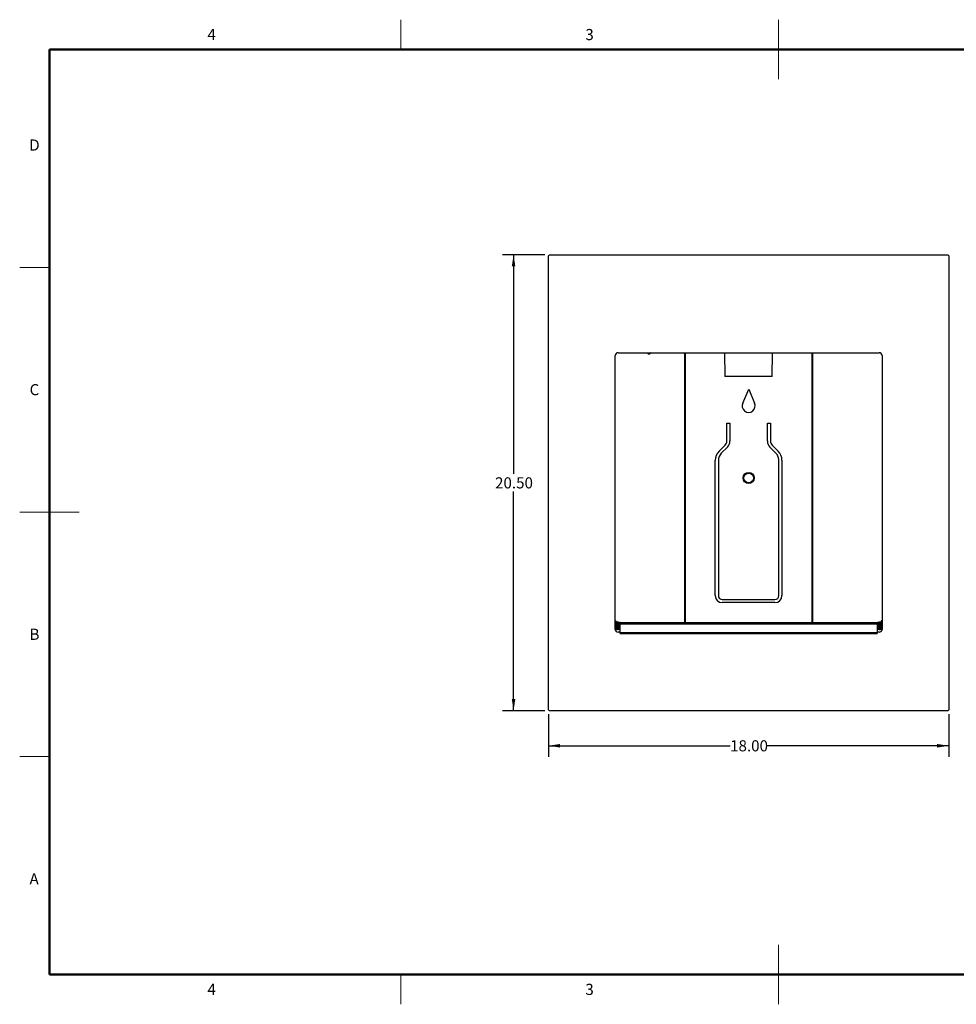
# Model space of a CAD drawing. Units: inches. Extents: x 0 to 17, y 0 to 11.
# Drawn here: x 0 to 10.5, y 0 to 11 of the extents above; entities that cross this region are included whole.
import ezdxf

# ---------------------------------------------------------------- set-up
doc = ezdxf.new("R2010")
doc.units = ezdxf.units.IN
doc.header["$MEASUREMENT"] = 0
doc.layers.add('FORMAT', color=7, linetype='Continuous')
doc.styles.add('SLDTEXTSTYLE0', font='TXT', dxfattribs={"width": 0.75})
doc.dimstyles.new('SLDDIMSTYLE0', dxfattribs={"dimtxt": 0.125, "dimasz": 0.13, "dimexe": 0, "dimexo": 0.0625, "dimgap": 0.03125, "dimtad": 0, "dimtih": 1, "dimtoh": 1, "dimlfac": 4, "dimrnd": 1e-09, "dimzin": 4, "dimdsep": 46, "dimtxsty": 'SLDTEXTSTYLE0', "dimsah": 1, "dimcen": 0.09, "dimadec": 0, "dimazin": 1, "dimtfac": 1, "dimtofl": 0, "dimtmove": 0, "dimatfit": 3, "dimfxl": 0, "dimfrac": 2, "dimtolj": 1, "dimtzin": 12, "dimarcsym": 0})

# ---------------------------------------------------------------- blocks, each defined once
blk = doc.blocks.new('_D')
at = {"layer": 'FORMAT'}
for p, q in [((5.872, 8.391), (5.394, 8.391)), ((5.519, 8.391), (5.519, 5.928)), ((5.519, 3.266), (5.519, 5.729)), ((5.872, 3.266), (5.394, 3.266))]:
    blk.add_line(p, q, dxfattribs=at)
for points in [[(5.519, 8.391), (5.499, 8.261), (5.539, 8.261)], [(5.519, 3.266), (5.539, 3.396), (5.499, 3.396)]]:
    blk.add_solid(points, dxfattribs=at)
at = {"layer": 'FORMAT', "insert": (5.311, 5.89), "char_height": 0.125, "attachment_point": 1, "style": 'SLDTEXTSTYLE0'}
blk.add_mtext('20.50', dxfattribs=at)
blk = doc.blocks.new('_D_1')
at = {"layer": 'FORMAT'}
for p, q in [((5.912, 3.226), (5.912, 2.747)), ((10.412, 3.226), (10.412, 2.747)), ((5.912, 2.872), (7.954, 2.872)), ((10.412, 2.872), (8.37, 2.872))]:
    blk.add_line(p, q, dxfattribs=at)
for points in [[(5.912, 2.872), (6.042, 2.852), (6.042, 2.892)], [(10.412, 2.872), (10.282, 2.892), (10.282, 2.852)]]:
    blk.add_solid(points, dxfattribs=at)
at = {"layer": 'FORMAT', "insert": (7.954, 2.934), "char_height": 0.125, "attachment_point": 1, "style": 'SLDTEXTSTYLE0'}
blk.add_mtext('18.00', dxfattribs=at)

msp = doc.modelspace()

# ---------------------------------------------------------------- linework, layer by layer
at = {"color": 7, "linetype": 'Continuous', "lineweight": 25}
for p, q in [((5.9223, 8.391), (5.9123, 8.381)), ((5.9123, 3.276), (5.9123, 8.381)), ((5.9223, 8.391), (10.4023, 8.391)), ((10.4123, 8.381), (10.4023, 8.391)), ((10.4123, 8.381), (10.4123, 3.276)), ((6.6623, 4.1798), (6.6623, 7.2598)), ((6.6935, 7.291), (9.631, 7.291)), ((7.0667, 7.291), (7.0447, 7.275)), ((7.892, 7.291), (7.8966, 7.0247)), ((8.4279, 7.0247), (8.4325, 7.291)), ((9.6623, 7.2598), (9.6623, 4.1798)), ((8.0295, 7.0247), (7.8966, 7.0247)), ((8.4279, 7.0247), (8.0295, 7.0247)), ((8.0966, 6.7247), (8.1639, 6.8825)), ((8.1639, 6.8825), (8.2279, 6.7247)), ((7.9178, 6.4984), (7.9522, 6.4984)), ((7.9178, 6.299), (7.9178, 6.4984)), ((7.9522, 6.4984), (7.9522, 6.299)), ((8.3729, 6.299), (8.3729, 6.4984)), ((8.3729, 6.4984), (8.4073, 6.4984)), ((8.4073, 6.4984), (8.4073, 6.299)), ((7.8309, 6.185), (7.8986, 6.2527)), ((7.9229, 6.2283), (7.8553, 6.1607)), ((8.4698, 6.1607), (8.4022, 6.2283)), ((8.4266, 6.2527), (8.4942, 6.185)), ((8.5028, 4.5594), (8.5028, 6.0909)), ((7.7873, 4.5594), (7.7873, 6.0797)), ((7.8217, 6.0797), (7.8217, 4.5594)), ((8.5373, 6.081), (8.5373, 4.5594)), ((7.8658, 4.5154), (8.4588, 4.5154)), ((8.4588, 4.481), (7.8658, 4.481)), ((6.6623, 4.2779), (6.6706, 4.2779)), ((6.6623, 4.2654), (6.6722, 4.2654)), ((6.663, 4.2654), (6.663, 4.2779)), ((6.6706, 4.2779), (6.6706, 4.2654)), ((6.6708, 4.1779), (6.6722, 4.2577)), ((6.6722, 4.2577), (6.6722, 4.2654)), ((6.6722, 4.2654), (6.6878, 4.2654)), ((6.6786, 4.1779), (6.68, 4.2577)), ((6.6878, 4.2577), (6.6864, 4.1779)), ((6.6878, 4.2654), (6.6878, 4.2577)), ((6.6878, 4.2654), (6.6944, 4.2654)), ((6.6944, 4.2577), (6.6878, 4.2577)), ((6.6944, 4.2577), (6.6944, 4.2654)), ((6.6958, 4.1779), (6.6944, 4.2577)), ((6.7022, 4.2577), (6.7036, 4.1779)), ((6.71, 4.2479), (6.7173, 4.2479)), ((6.7103, 4.2402), (6.7114, 4.1779)), ((6.7173, 4.2568), (9.6073, 4.2568)), ((6.7173, 4.2384), (6.7173, 4.2568)), ((6.7173, 4.1438), (6.7173, 4.2384)), ((9.6073, 4.2384), (6.7173, 4.2384)), ((9.6073, 4.2568), (9.6073, 4.2384)), ((9.6073, 4.2479), (9.6145, 4.2479)), ((9.6073, 4.2384), (9.6073, 4.1438)), ((9.6131, 4.1779), (9.6142, 4.2402)), ((9.621, 4.1779), (9.6224, 4.2577)), ((9.6302, 4.2577), (9.6288, 4.1779)), ((9.6302, 4.2654), (9.6302, 4.2577)), ((9.6302, 4.2654), (9.6368, 4.2654)), ((9.6368, 4.2577), (9.6302, 4.2577)), ((9.6368, 4.2577), (9.6368, 4.2654)), ((9.6368, 4.2654), (9.6524, 4.2654)), ((9.6381, 4.1779), (9.6368, 4.2577)), ((9.6446, 4.2577), (9.646, 4.1779)), ((9.6524, 4.2654), (9.6524, 4.2577)), ((9.6524, 4.2654), (9.6623, 4.2654)), ((9.6524, 4.2577), (9.6538, 4.1779)), ((9.6623, 4.2779), (9.6539, 4.2779)), ((9.6539, 4.2779), (9.6539, 4.2654)), ((9.6615, 4.2654), (9.6615, 4.2779)), ((6.6623, 4.1779), (6.6708, 4.1779)), ((6.6786, 4.1779), (6.6708, 4.1779)), ((6.6864, 4.1779), (6.6786, 4.1779)), ((6.6864, 4.1779), (6.6958, 4.1779)), ((6.7173, 4.1485), (6.6935, 4.1485)), ((6.7036, 4.1779), (6.6958, 4.1779)), ((6.7114, 4.1779), (6.7036, 4.1779)), ((6.7114, 4.1779), (6.7173, 4.1779)), ((6.7173, 4.1343), (6.7173, 4.1438)), ((6.7173, 4.1438), (9.6073, 4.1438)), ((6.7173, 4.1343), (9.6073, 4.1343)), ((9.6073, 4.1779), (9.6131, 4.1779)), ((9.631, 4.1485), (9.6073, 4.1485)), ((9.6073, 4.1438), (9.6073, 4.1343)), ((9.621, 4.1779), (9.6131, 4.1779)), ((9.6288, 4.1779), (9.621, 4.1779)), ((9.6288, 4.1779), (9.6381, 4.1779)), ((9.646, 4.1779), (9.6381, 4.1779)), ((9.6538, 4.1779), (9.646, 4.1779)), ((9.6538, 4.1779), (9.6622, 4.1779)), ((5.9123, 3.276), (5.9223, 3.266)), ((10.4023, 3.266), (5.9223, 3.266)), ((10.4023, 3.266), (10.4123, 3.276))]:
    msp.add_line(p, q, dxfattribs=at)
at = {"color": 1, "linetype": 'Continuous', "lineweight": 25}
for p, q in [((7.0432, 7.277), (7.0624, 7.291)), ((7.4412, 7.291), (7.4412, 4.2568)), ((7.4485, 7.291), (7.4485, 4.2568)), ((8.876, 4.2585), (8.876, 7.291)), ((8.8833, 4.2568), (8.8833, 7.291)), ((6.6722, 4.2577), (6.6623, 4.2577)), ((6.7173, 4.2402), (6.7103, 4.2402)), ((9.6142, 4.2402), (9.6073, 4.2402)), ((9.6623, 4.2577), (9.6524, 4.2577))]:
    msp.add_line(p, q, dxfattribs=at)
at = {"color": 7, "linetype": 'Continuous', "lineweight": 25, "flags": 128}
for points in [[(7.0432, 7.277), (7.0429, 7.2766), (7.0427, 7.2762), (7.0425, 7.2759), (7.0423, 7.2755), (7.0421, 7.2753), (7.042, 7.2751), (7.0419, 7.2749), (7.0419, 7.2749)], [(7.0447, 7.275), (7.0446, 7.2751), (7.0445, 7.2752), (7.0444, 7.2754), (7.0442, 7.2756), (7.044, 7.2759), (7.0438, 7.2763), (7.0435, 7.2766), (7.0432, 7.277)], [(6.71, 4.2479), (6.7101, 4.2477), (6.7101, 4.2473), (6.7101, 4.2466), (6.7101, 4.2456), (6.7102, 4.2445), (6.7102, 4.2431), (6.7103, 4.2417), (6.7103, 4.2402)], [(9.6142, 4.2402), (9.6143, 4.2417), (9.6143, 4.2431), (9.6144, 4.2445), (9.6144, 4.2456), (9.6145, 4.2466), (9.6145, 4.2473), (9.6145, 4.2477), (9.6145, 4.2479)]]:
    msp.add_lwpolyline(points, dxfattribs=at)
at = {"color": 7, "linetype": 'Continuous', "lineweight": 25}
for radius in [0.063, 0.0629, 0.0624, 0.0537]:
    msp.add_circle((8.1623, 5.8829), radius, dxfattribs=at)
for centre, radius, start, end in [((6.6935, 7.2598), 0.0313, 90, 180), ((7.0897, 7.3529), 0.0914, 222.53459, 238.48374), ((7.0432, 7.277), 0.0025, 238.48374, 306.08088), ((9.631, 7.2598), 0.0312, 0, 90), ((8.1623, 6.6929), 0.073, 154.11095, 25.88905), ((7.8522, 6.299), 0.0656, 315, 0), ((7.8522, 6.299), 0.1, 315, 359.99653), ((8.4729, 6.299), 0.1, 180.00347, 225), ((8.4729, 6.299), 0.0656, 180, 225), ((7.9363, 6.0797), 0.149, 135, 180), ((7.9363, 6.0797), 0.1146, 135, 179.99982), ((8.3888, 6.0797), 0.1146, 5.64058, 45), ((8.3902, 6.081), 0.1471, 0, 45), ((7.8658, 4.5594), 0.0785, 180, 270), ((7.8658, 4.5594), 0.044, 180, 270), ((8.4588, 4.5594), 0.044, 270, 0), ((8.4588, 4.5594), 0.0785, 270, 0), ((6.6878, 4.2575), 0.00781, 90, 179), ((6.6839, 4.1458), 0.1119, 88.00068, 91.99932), ((6.6944, 4.2575), 0.00781, 1, 90), ((6.6983, 4.1458), 0.1119, 88.00068, 91.99932), ((6.71, 4.2557), 0.00781, 181, 270), ((6.7064, 4.3521), 0.1119, 268.00068, 271.99932), ((6.7176, 4.2448), 0.0121, 91.36556, 132.35469), ((9.607, 4.2448), 0.0121, 47.64531, 88.63444), ((9.6181, 4.3521), 0.1119, 268.00068, 271.99932), ((9.6145, 4.2557), 0.00781, 270, 359), ((9.6302, 4.2575), 0.00781, 90, 179), ((9.6263, 4.1458), 0.1119, 88.00068, 91.99932), ((9.6368, 4.2575), 0.00781, 1, 90), ((9.6407, 4.1458), 0.1119, 88.00068, 91.99932), ((6.6935, 4.1798), 0.0313, 180, 270), ((9.631, 4.1798), 0.0312, 270, 0)]:
    msp.add_arc(centre, radius, start, end, dxfattribs=at)
at = {"color": 1, "linetype": 'Continuous', "lineweight": 25}
msp.add_arc((7.0897, 7.3529), 0.0889, 224.03024, 238.48374, dxfattribs=at)
at = {"color": 7, "linetype": 'Continuous', "lineweight": 25}
for centre, major_axis, start_param, end_param in [((6.6722, 4.2575), (0.00782, 0.00014), 6.2825767, 7.8530684), ((9.6524, 4.2575), (0.00782, -0.00014), 1.5717095, 3.1422013)]:
    msp.add_ellipse(centre, major_axis=major_axis, ratio=0.0174285, start_param=start_param, end_param=end_param, dxfattribs=at)
at = {"layer": 'FORMAT', "linetype": 'Continuous', "lineweight": 18}
for p, q in [((4.25, 10.7), (4.25, 11.0346)), ((8.5, 11.0347), (8.5, 10.3653)), ((8.5, 10.7), (8.5, 11.0346)), ((0.3, 8.25), (-0.0346, 8.25)), ((-0.0347, 5.5), (0.6347, 5.5)), ((0.3, 5.5), (-0.0346, 5.5)), ((0.3, 2.75), (-0.0346, 2.75)), ((8.5, -0.0347), (8.5, 0.6347)), ((4.25, 0.3), (4.25, -0.0346)), ((8.5, 0.3), (8.5, -0.0346))]:
    msp.add_line(p, q, dxfattribs=at)
at = {"layer": 'FORMAT', "linetype": 'Continuous', "lineweight": 50}
for p, q in [((0.3, 0.3), (0.3, 10.7)), ((0.3, 10.7), (16.7, 10.7)), ((16.7, 0.3), (0.3, 0.3))]:
    msp.add_line(p, q, dxfattribs=at)

# ---------------------------------------------------------------- texts
at = {"layer": 'FORMAT', "char_height": 0.125, "attachment_point": 2, "style": 'SLDTEXTSTYLE0'}
for s, insert in [('4', (2.1237, 10.9301)), ('3', (6.3737, 10.9301)), ('D', (0.1312, 9.6878)), ('C', (0.1314, 6.9378)), ('B', (0.1317, 4.1878)), ('A', (0.1277, 1.4378)), ('4', (2.1237, 0.1955)), ('3', (6.3737, 0.1955))]:
    msp.add_mtext(s, dxfattribs=dict(at, insert=insert))

# ---------------------------------------------------------------- dimensions: what is measured, and where the dimension line sits
at = {"layer": 'FORMAT'}
dim = msp.add_linear_dim(base=(5.5186, 3.266), p1=(5.9223, 8.391), p2=(5.9223, 3.266), angle=90, dimstyle='SLDDIMSTYLE0', dxfattribs=at)
dim.commit()
dim.dimension.update_dxf_attribs({"geometry": '_D', "text_midpoint": (5.5186, 5.8285), "dimtype": 160})
dim = msp.add_linear_dim(base=(10.4123, 2.8723), p1=(5.9123, 3.276), p2=(10.4123, 3.276), dimstyle='SLDDIMSTYLE0', dxfattribs=at)
dim.commit()
dim.dimension.update_dxf_attribs({"geometry": '_D_1', "text_midpoint": (8.1623, 2.8723), "dimtype": 160})

doc.saveas('drawing.dxf')
